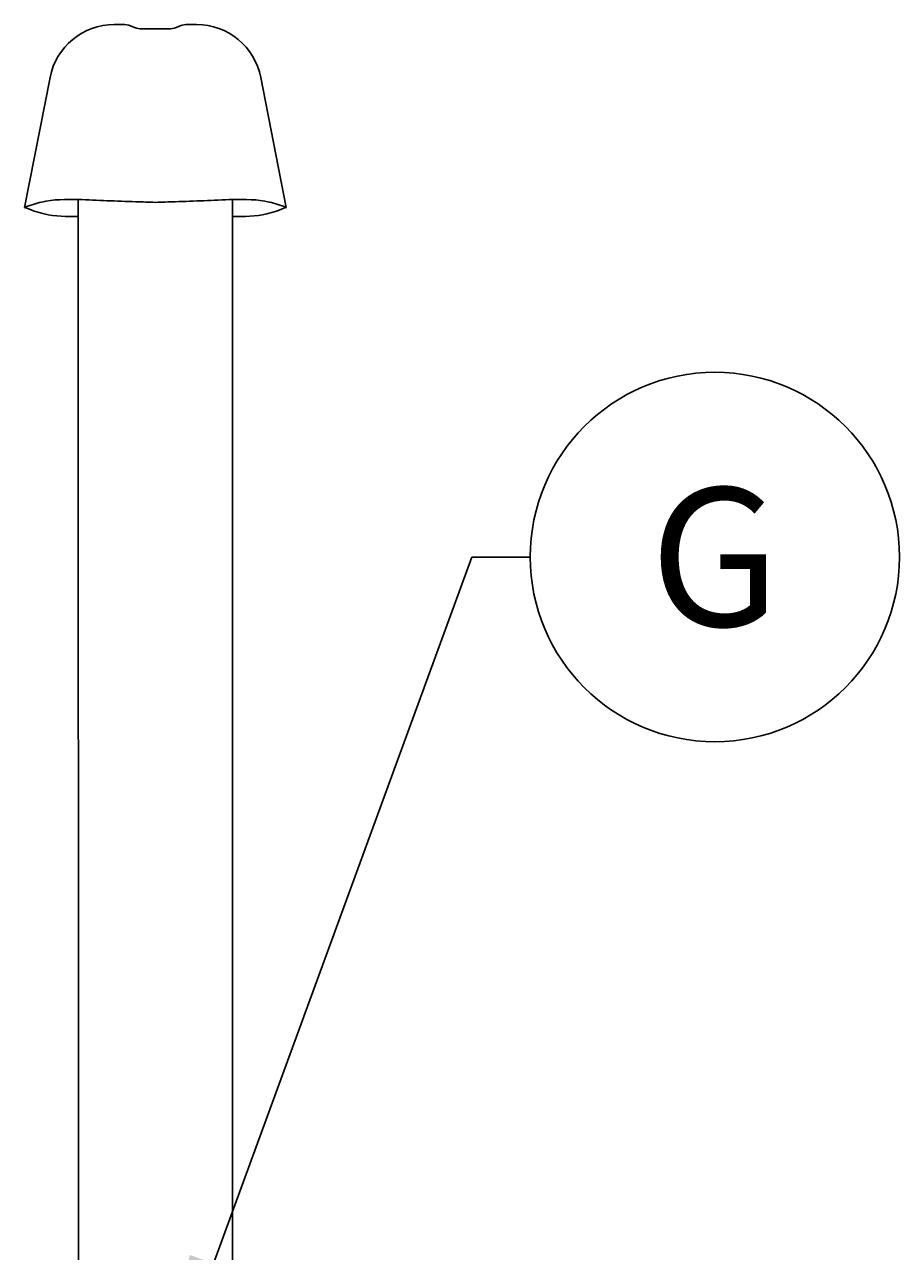
# Model space of a CAD drawing. Units: millimetres. Extents: x -40180 to 970068, y -351738 to 177220.
# Drawn here: x 244451 to 245020, y -283222 to -282425 of the extents above; entities that cross this region are included whole.
import ezdxf
from ezdxf import colors
from ezdxf.entities.mleader import LeaderData, LeaderLine
from ezdxf.enums import TextEntityAlignment as Align
from ezdxf.math import Vec2, Vec3

# ---------------------------------------------------------------- set-up
doc = ezdxf.new("R2010")
doc.units = ezdxf.units.MM
doc.header["$LTSCALE"] = 0.4
doc.layers.get('0').update_dxf_attribs({"linetype": 'CONTINUOUS'})
for name, color, linetype in [('COUCHE PERMÉABLE', 34, 'CONTINUOUS'), ('SABLE', 43, 'CONTINUOUS'), ('TEXTE', 7, 'CONTINUOUS'), ('ÉVENT', 255, 'CONTINUOUS')]:
    doc.layers.add(name, color=color, linetype=linetype)
doc.styles.get("Standard").update_dxf_attribs({"font": 'arial.ttf'})

# ---------------------------------------------------------------- blocks, each defined once
blk = doc.blocks.new('_TagCircle')
at = {"color": 0, "linetype": 'ByBlock', "lineweight": -2, "transparency": 16777216}
blk.add_circle((0, 0), 4, dxfattribs=at)
at = {"layer": 'COUCHE PERMÉABLE', "color": 0, "transparency": 16777216}
blk.add_attdef('NUMEROETIQUETTE', text='', height=3, dxfattribs=at).set_placement((0, -1.5), align=Align.CENTER)
blk = doc.blocks.new('TRANS-60-4R')
at = {"layer": 'ÉVENT', "color": 85}
for p, q in [((-26.72, 2479.17), (-21.12, 2479.17)), ((-16.15, 2478.27), (-13.57, 2477.31)), ((-8.59, 2476.4), (-1, 2476.4)), ((8.59, 2476.4), (-1, 2476.4)), ((16.15, 2478.27), (13.57, 2477.31)), ((26.72, 2479.17), (21.12, 2479.17)), ((-85.08, 2360.37), (-68.48, 2444.83)), ((85.08, 2360.37), (68.48, 2444.83))]:
    blk.add_line(p, q, dxfattribs=at)
at = {"layer": 'ÉVENT'}
for p, q in [((-50.16, 2365.48), (-50, 889.9)), ((50, 889.9), (50.16, 2365.48))]:
    blk.add_line(p, q, dxfattribs=at)
at = {"layer": 'ÉVENT', "color": 85}
for centre, radius, start, end in [((-26.72, 2436.62), 42.55, 90, 168.87995), ((-21.12, 2464.99), 14.18, 69.45622, 90), ((-8.59, 2490.59), 14.18, 249.45622, 270), ((8.59, 2490.59), 14.18, 270, 290.54378), ((21.12, 2464.99), 14.18, 90, 110.54378), ((26.72, 2436.62), 42.55, 11.12005, 90)]:
    blk.add_arc(centre, radius, start, end, dxfattribs=at)
for points in [[(-85.08, 2360.37), (-73.95, 2363.86), (-50.16, 2365.48)], [(-85.08, 2360.37), (-72.33, 2356.1), (-50.16, 2354.48)], [(-50.16, 2365.48), (-12.8, 2364.04), (0, 2363.63)], [(50.16, 2365.48), (12.8, 2364.04), (0, 2363.63)], [(85.08, 2360.37), (73.95, 2363.86), (50.16, 2365.48)], [(85.08, 2360.37), (72.33, 2356.1), (50.16, 2354.48)]]:
    blk.add_spline(points, degree=3, dxfattribs=at)

msp = doc.modelspace()

# ---------------------------------------------------------------- block references
at = {"layer": 'SABLE'}
msp.add_blockref('TRANS-60-4R', (244536.2, -284904.43), dxfattribs=at)

# ---------------------------------------------------------------- leaders
at = {"layer": 'TEXTE'}
ml = msp.add_multileader_block('Standard', dxfattribs=at)
ml.set_content('_TagCircle', color=256, scale=30)
ml.set_attribute('NUMEROETIQUETTE', 'G', width=0)
ml.set_leader_properties()
ml.build(insert=Vec2(0, 0))
ml.multileader.update_dxf_attribs({"text_right_attachment_type": 6, "dogleg_length": 38, "arrow_head_size": 100})
ctx = ml.context
ctx.base_point, ctx.arrow_head_size, ctx.plane_origin = Vec3(244779.8, -282771.23), 100, Vec3(244236.66, -283378.46)
ctx.right_attachment = 6
notes = []
notes.append((ctx, [(0, (1, 1, 0), (244741.8, -282771.23), (1, 0), 38, [(0, [(244539.6, -283324.26)], 0, [])])]))
ctx.block.insert = Vec3(244899.8, -282771.23)
for ctx, leaders in notes:
    for number, flags, end, landing, length, lines in leaders:
        leader = LeaderData()
        leader.index, (leader.has_last_leader_line, leader.has_dogleg_vector, leader.attachment_direction) = number, flags
        leader.last_leader_point, leader.dogleg_vector, leader.dogleg_length = Vec3(end), Vec3(landing), length
        for number, points, colour, breaks in lines:
            line = LeaderLine()
            line.index, line.vertices, line.color, line.breaks = number, Vec3.list(points), colors.encode_raw_color(colour), breaks
            leader.lines.append(line)
        ctx.leaders.append(leader)

doc.saveas('drawing.dxf')
